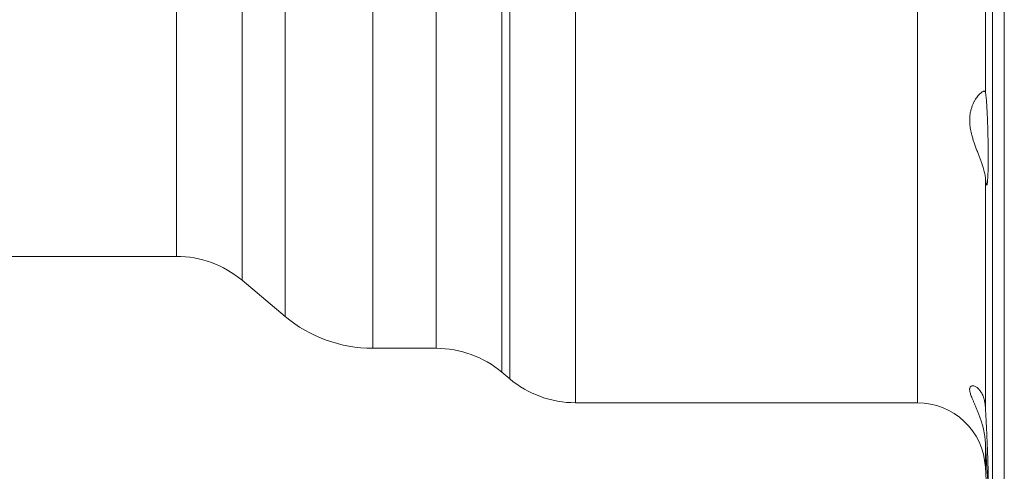
# Model space of a CAD drawing. Units: millimetres. Extents: x 13 to 1164, y 17 to 825.
# Drawn here: x 755 to 900, y 287 to 353 of the extents above; entities that cross this region are included whole.
import ezdxf

# ---------------------------------------------------------------- set-up
doc = ezdxf.new("R2010")
doc.units = ezdxf.units.MM

msp = doc.modelspace()

# ---------------------------------------------------------------- linework, layer by layer
at = {"color": 8, "linetype": 'Continuous', "lineweight": 0}
for p, q in [((836.68, 435.17), (836.68, 297.13)), ((825.87, 431.38), (825.87, 301.62)), ((827.04, 300.64), (827.04, 432.36)), ((806.89, 427.86), (806.89, 305.13)), ((816.23, 305.13), (816.23, 427.86)), ((794.04, 309.8), (794.04, 419.92)), ((787.71, 413.51), (787.71, 315.12)), ((778.06, 318.63), (778.06, 406.84)), ((896.92, 390.48), (896.92, 342.77)), ((899.7, 266.76), (899.7, 366.63)), ((886.93, 297.13), (886.93, 362.37)), ((896.92, 330.26), (896.92, 296.52)), ((896.92, 291.34), (896.92, 287.65))]:
    msp.add_line(p, q, dxfattribs=at)
at = {"color": 7, "linetype": 'Continuous', "lineweight": 15}
for p, q in [((897.96, 267.77), (897.96, 366.63)), ((638.07, 318.63), (778.06, 318.63)), ((787.71, 315.12), (794.04, 309.8)), ((806.89, 305.13), (816.23, 305.13)), ((825.87, 301.62), (827.04, 300.64)), ((836.68, 297.13), (886.93, 297.13)), ((896.92, 287.65), (897.96, 267.77))]:
    msp.add_line(p, q, dxfattribs=at)
for centre, radius, start, end in [((778.06, 303.63), 15, 50, 90), ((806.89, 325.13), 20, 230, 270), ((816.23, 290.13), 15, 50, 90), ((836.68, 312.13), 15, 230, 270), ((886.93, 287.13), 10, 3, 90)]:
    msp.add_arc(centre, radius, start, end, dxfattribs=at)
for points, knots in [([(896.92, 342.77), (896.91, 342.8), (896.89, 342.85), (896.84, 342.89), (896.77, 342.91), (896.69, 342.91), (896.58, 342.87), (896.45, 342.8), (896.31, 342.69), (896.15, 342.55), (895.97, 342.37), (895.78, 342.14), (895.58, 341.87), (895.38, 341.55), (895.18, 341.18), (894.99, 340.75), (894.83, 340.26), (894.71, 339.79), (894.65, 339.35), (894.62, 338.96), (894.61, 338.56), (894.63, 338.14), (894.67, 337.72), (894.74, 337.3), (894.83, 336.87), (894.94, 336.39), (895.1, 335.87), (895.28, 335.3), (895.48, 334.73), (895.69, 334.17), (895.9, 333.62), (896.1, 333.09), (896.3, 332.57), (896.46, 332.09), (896.6, 331.67), (896.71, 331.28), (896.81, 330.92), (896.88, 330.57), (896.9, 330.36), (896.92, 330.26)], [0, 0, 0, 0, 0.021732, 0.043464, 0.065667, 0.087872, 0.112881, 0.137892, 0.163454, 0.189018, 0.217811, 0.246606, 0.276045, 0.305482, 0.338098, 0.370707, 0.404591, 0.438463, 0.460505, 0.482544, 0.505227, 0.527911, 0.549951, 0.571993, 0.594586, 0.617182, 0.647488, 0.6778, 0.708969, 0.74014, 0.771008, 0.801874, 0.833588, 0.865297, 0.891369, 0.917438, 0.944231, 0.971021, 1, 1, 1, 1]), ([(896.92, 342.77), (896.92, 342.74), (896.94, 342.67), (896.97, 342.49), (897.01, 342.23), (897.05, 341.85), (897.09, 341.4), (897.12, 340.88), (897.16, 340.3), (897.19, 339.66), (897.22, 338.98), (897.25, 338.26), (897.27, 337.51), (897.29, 336.74), (897.31, 335.97), (897.32, 335.19), (897.33, 334.43), (897.33, 333.68), (897.33, 332.97), (897.33, 332.29), (897.32, 331.66), (897.31, 331.08), (897.29, 330.57), (897.27, 330.13), (897.24, 329.76), (897.22, 329.47), (897.19, 329.26), (897.15, 329.13), (897.12, 329.1), (897.08, 329.15), (897.04, 329.28), (897, 329.51), (896.96, 329.81), (896.93, 330.08), (896.92, 330.24), (896.92, 330.26)], [0, 0, 0, 0, 0.019544, 0.039089, 0.071018, 0.10305, 0.13498, 0.166908, 0.198938, 0.230866, 0.262769, 0.294773, 0.326675, 0.358539, 0.390505, 0.422369, 0.454199, 0.48613, 0.51796, 0.549771, 0.581684, 0.613495, 0.645309, 0.677225, 0.70904, 0.740879, 0.772819, 0.804658, 0.836534, 0.868511, 0.900388, 0.932299, 0.964313, 0.996225, 1, 1, 1, 1]), ([(896.92, 296.52), (896.9, 296.72), (896.86, 297.11), (896.76, 297.57), (896.65, 297.95), (896.53, 298.25), (896.4, 298.52), (896.25, 298.77), (896.08, 299), (895.9, 299.2), (895.71, 299.36), (895.51, 299.49), (895.3, 299.58), (895.1, 299.62), (894.92, 299.61), (894.79, 299.55), (894.7, 299.45), (894.64, 299.34), (894.61, 299.2), (894.61, 299.03), (894.63, 298.84), (894.68, 298.62), (894.75, 298.38), (894.85, 298.1), (894.99, 297.76), (895.15, 297.37), (895.34, 296.95), (895.53, 296.5), (895.73, 296.02), (895.93, 295.53), (896.13, 295.01), (896.31, 294.48), (896.46, 293.96), (896.6, 293.45), (896.72, 292.92), (896.81, 292.39), (896.88, 291.86), (896.9, 291.51), (896.92, 291.34)], [0, 0, 0, 0, 0.0362116, 0.0729724, 0.0976429, 0.1223155, 0.1475439, 0.172774, 0.2008561, 0.2289398, 0.2576333, 0.2863261, 0.318672, 0.3510137, 0.3844797, 0.4179353, 0.4402245, 0.4625117, 0.4854308, 0.5083488, 0.5306498, 0.5529524, 0.5758751, 0.5988013, 0.6277854, 0.6567751, 0.6865833, 0.7163944, 0.7460488, 0.7757025, 0.8060689, 0.8364326, 0.8635214, 0.8906078, 0.9184397, 0.9462687, 0.973025, 1, 1, 1, 1]), ([(896.92, 296.52), (896.92, 296.46), (896.94, 296.19), (896.97, 295.67), (897.01, 294.95), (897.05, 294.2), (897.09, 293.43), (897.12, 292.65), (897.16, 291.88), (897.19, 291.11), (897.22, 290.36), (897.25, 289.65), (897.27, 288.97), (897.29, 288.34), (897.31, 287.77), (897.32, 287.26), (897.33, 286.82), (897.33, 286.45), (897.33, 286.16), (897.33, 285.96), (897.32, 285.83), (897.3, 285.8), (897.29, 285.86), (897.27, 285.99), (897.24, 286.22), (897.22, 286.53), (897.19, 286.9), (897.15, 287.34), (897.12, 287.83), (897.08, 288.4), (897.05, 289.04), (897.01, 289.66), (896.98, 290.24), (896.95, 290.78), (896.93, 291.15), (896.92, 291.34)], [0, 0, 0, 0, 0.008646, 0.040569, 0.072595, 0.104518, 0.13645, 0.168483, 0.200415, 0.232327, 0.26434, 0.296252, 0.328129, 0.360107, 0.391983, 0.423822, 0.455762, 0.487601, 0.519416, 0.551331, 0.583146, 0.614956, 0.646868, 0.678679, 0.710508, 0.742438, 0.774267, 0.804063, 0.833859, 0.865783, 0.89781, 0.929734, 0.953143, 0.976592, 1, 1, 1, 1])]:
    msp.add_open_spline(points, degree=3, knots=knots, dxfattribs=at)

doc.saveas('drawing.dxf')
